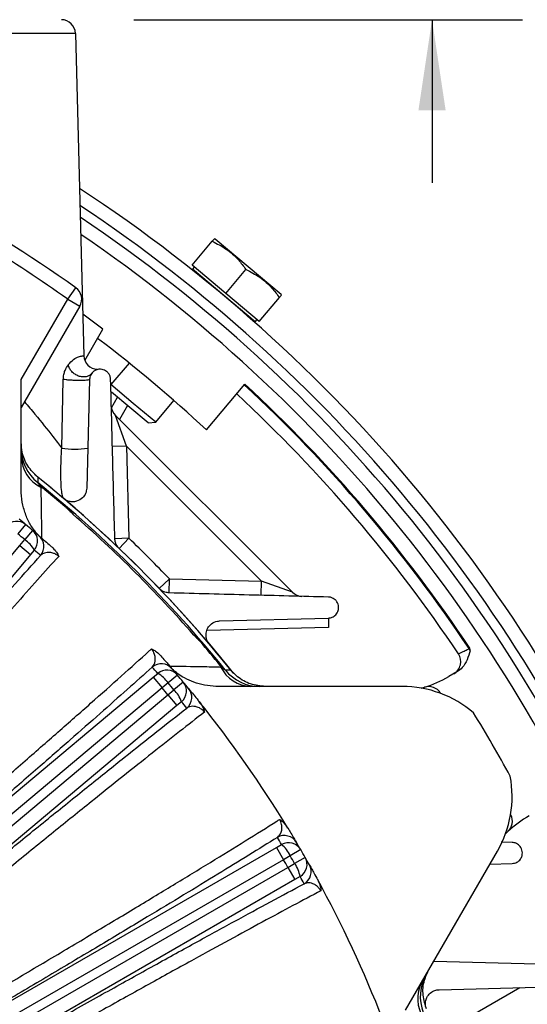
# Model space of a CAD drawing. Units: inches. Extents: x 0 to 16.8, y 0 to 10.8.
# Drawn here: x 14.7 to 15.2, y 7.3 to 8.3 of the extents above; entities that cross this region are included whole.
import ezdxf

# ---------------------------------------------------------------- set-up
doc = ezdxf.new("R2010")
doc.units = ezdxf.units.IN
doc.header["$MEASUREMENT"] = 0
doc.layers.add('DIMENSION', color=5, linetype='Continuous')
doc.styles.add('SLDTEXTSTYLE0', font='TXT', dxfattribs={"width": 0.605})
doc.dimstyles.new('SLDDIMSTYLE0', dxfattribs={"dimtxt": 0.1, "dimasz": 0.1, "dimexe": 0, "dimexo": 0.0625, "dimgap": 0.025, "dimtad": 0, "dimtih": 1, "dimtoh": 1, "dimlfac": 7.75, "dimrnd": 1e-09, "dimzin": 12, "dimdsep": 46, "dimtxsty": 'SLDTEXTSTYLE0', "dimsah": 1, "dimcen": 0.09, "dimadec": 0, "dimazin": 3, "dimtfac": 1, "dimtmove": 0, "dimatfit": 0, "dimfxl": 1, "dimfrac": 2, "dimtolj": 1, "dimtzin": 12, "dimarcsym": 0})
doc.dimstyles.new('SLDDIMSTYLE1', dxfattribs={"dimtxt": 0.1, "dimasz": 0.1, "dimexe": 0, "dimexo": 0.0625, "dimgap": 0.025, "dimtad": 0, "dimtih": 1, "dimtoh": 1, "dimlfac": 7.75, "dimrnd": 1e-09, "dimzin": 12, "dimdsep": 46, "dimtxsty": 'SLDTEXTSTYLE0', "dimsah": 1, "dimcen": 0.09, "dimadec": 0, "dimazin": 3, "dimtfac": 1, "dimtofl": 0, "dimtmove": 0, "dimatfit": 3, "dimfxl": 1, "dimfrac": 2, "dimtolj": 1, "dimtzin": 12, "dimarcsym": 0})

# ---------------------------------------------------------------- blocks, each defined once
blk = doc.blocks.new('_D_19')
at = {"layer": 'DIMENSION'}
for p, q in [((15.1169, 8.8981), (15.1169, 9.0781)), ((14.6113, 8.8981), (15.2169, 8.8981)), ((14.9068, 8.6278), (14.8724, 8.6278)), ((14.8724, 8.6278), (14.8724, 8.4743)), ((15.3269, 8.6278), (15.3613, 8.6278)), ((15.3613, 8.6278), (15.3613, 8.4743)), ((14.8724, 8.4743), (14.9068, 8.4743)), ((15.3613, 8.4743), (15.3269, 8.4743)), ((14.7879, 8.3484), (15.2169, 8.3484)), ((15.1169, 8.3484), (15.1169, 8.1684))]:
    blk.add_line(p, q, dxfattribs=at)
for centre, start, end in [((15.1529, 8.6279), 153.4349, 206.5651), ((15.0808, 8.6279), 333.4349, 26.5651)]:
    blk.add_arc(centre, 0.3947, start, end, dxfattribs=at)
for points in [[(15.1169, 8.8981), (15.1319, 8.9981), (15.1019, 8.9981)], [(15.1169, 8.3484), (15.1019, 8.2484), (15.1319, 8.2484)]]:
    blk.add_solid(points, dxfattribs=at)
at = {"layer": 'DIMENSION', "char_height": 0.1, "attachment_point": 1, "style": 'SLDTEXTSTYLE0'}
for s, insert in [('4.26', (14.9832, 8.7796)), ('108.20', (14.9068, 8.6032))]:
    blk.add_mtext(s, dxfattribs=dict(at, insert=insert))
blk = doc.blocks.new('_D_21')
at = {"layer": 'DIMENSION'}
for p, q in [((14.6113, 8.8981), (16.2724, 8.8981)), ((16.1724, 8.8981), (16.1724, 7.6605)), ((15.9624, 7.461), (15.928, 7.461)), ((15.928, 7.461), (15.928, 7.3075)), ((16.3825, 7.461), (16.4169, 7.461)), ((16.4169, 7.461), (16.4169, 7.3075)), ((15.928, 7.3075), (15.9624, 7.3075)), ((16.4169, 7.3075), (16.3825, 7.3075)), ((16.1724, 5.3353), (16.1724, 7.2846)), ((15.2371, 5.3353), (16.2724, 5.3353))]:
    blk.add_line(p, q, dxfattribs=at)
for centre, start, end in [((16.2085, 7.4611), 153.4349, 206.5651), ((16.1364, 7.4611), 333.4349, 26.5651)]:
    blk.add_arc(centre, 0.3947, start, end, dxfattribs=at)
for points in [[(16.1724, 8.8981), (16.1574, 8.7981), (16.1874, 8.7981)], [(16.1724, 5.3353), (16.1874, 5.4353), (16.1574, 5.4353)]]:
    blk.add_solid(points, dxfattribs=at)
at = {"layer": 'DIMENSION', "char_height": 0.1, "attachment_point": 1, "style": 'SLDTEXTSTYLE0'}
for s, insert in [('27.61', (16.0006, 7.6128)), ('701.32', (15.9624, 7.4364))]:
    blk.add_mtext(s, dxfattribs=dict(at, insert=insert))
blk = doc.blocks.new('_D_25')
at = {"layer": 'DIMENSION'}
for p, q in [((10.4873, 5.9591), (10.4873, 10.4368)), ((15.5691, 7.1521), (15.5691, 10.4368)), ((10.4873, 10.3368), (12.5617, 10.3368)), ((15.5691, 10.3368), (13.6298, 10.3368)), ((12.8475, 10.3252), (12.8131, 10.3252)), ((12.8131, 10.3252), (12.8131, 10.1717)), ((13.344, 10.3252), (13.3784, 10.3252)), ((13.3784, 10.3252), (13.3784, 10.1717)), ((12.8131, 10.1717), (12.8475, 10.1717)), ((13.3784, 10.1717), (13.344, 10.1717))]:
    blk.add_line(p, q, dxfattribs=at)
for centre, start, end in [((13.0936, 10.3253), 153.4349, 206.5651), ((13.0979, 10.3253), 333.4349, 26.5651)]:
    blk.add_arc(centre, 0.3947, start, end, dxfattribs=at)
for points in [[(10.4873, 10.3368), (10.5873, 10.3218), (10.5873, 10.3518)], [(15.5691, 10.3368), (15.4691, 10.3518), (15.4691, 10.3218)]]:
    blk.add_solid(points, dxfattribs=at)
at = {"layer": 'DIMENSION', "char_height": 0.1, "attachment_point": 1, "style": 'SLDTEXTSTYLE0'}
for s, insert in [('39.38', (12.9239, 10.477)), ('1000.35', (12.8475, 10.3006))]:
    blk.add_mtext(s, dxfattribs=dict(at, insert=insert))
blk = doc.blocks.new('_D_26')
at = {"layer": 'DIMENSION'}
for p, q in [((12.1139, 7.4437), (12.1139, 9.2193)), ((15.4906, 7.4424), (15.4906, 9.2193)), ((12.1139, 9.1193), (12.903, 9.1193)), ((15.4906, 9.1193), (13.8947, 9.1193)), ((13.1888, 9.1077), (13.1544, 9.1077)), ((13.1544, 9.1077), (13.1544, 8.9542)), ((13.6089, 9.1077), (13.6433, 9.1077)), ((13.6433, 9.1077), (13.6433, 8.9542)), ((13.1544, 8.9542), (13.1888, 8.9542)), ((13.6433, 8.9542), (13.6089, 8.9542))]:
    blk.add_line(p, q, dxfattribs=at)
for centre, start, end in [((13.4349, 9.1078), 153.4349, 206.5651), ((13.3628, 9.1078), 333.4349, 26.5651)]:
    blk.add_arc(centre, 0.3947, start, end, dxfattribs=at)
for points in [[(12.1139, 9.1193), (12.2139, 9.1043), (12.2139, 9.1343)], [(15.4906, 9.1193), (15.3906, 9.1343), (15.3906, 9.1043)]]:
    blk.add_solid(points, dxfattribs=at)
at = {"layer": 'DIMENSION', "char_height": 0.1, "attachment_point": 1, "style": 'SLDTEXTSTYLE0'}
for s, insert in [('26.17', (13.227, 9.2595)), ('664.71', (13.1888, 9.0831))]:
    blk.add_mtext(s, dxfattribs=dict(at, insert=insert))

msp = doc.modelspace()

# ---------------------------------------------------------------- linework, layer by layer
at = {"color": 7, "linetype": 'Continuous', "lineweight": 25}
for p, q in [((14.723396, 8.333319), (14.529792, 8.332914)), ((14.723396, 8.333319), (14.732716, 7.977398)), ((14.852121, 8.077286), (14.874344, 8.10377)), ((14.877474, 8.106207), (14.876588, 8.106444)), ((14.913904, 8.075639), (14.877474, 8.106207)), ((14.889187, 8.046183), (14.852121, 8.077286)), ((14.854592, 8.075212), (14.852518, 8.072741)), ((14.887114, 8.043712), (14.852518, 8.072741)), ((14.889187, 8.046183), (14.911411, 8.072668)), ((14.950333, 8.045071), (14.913904, 8.075639)), ((14.862403, 8.064447), (14.862205, 8.064211)), ((14.714831, 8.039844), (14.723778, 8.052481)), ((14.926254, 8.015081), (14.889187, 8.046183)), ((14.663545, 7.951012), (14.714831, 8.039844)), ((14.714831, 8.039844), (14.728241, 8.032102)), ((14.921709, 8.014683), (14.887114, 8.043712)), ((14.926254, 8.015081), (14.948477, 8.041565)), ((14.950721, 8.044239), (14.950333, 8.045071)), ((14.728241, 8.032102), (14.663545, 7.920045)), ((14.753721, 8.006558), (14.73152, 8.023075)), ((14.911627, 8.022741), (14.911825, 8.022977)), ((14.921709, 8.014683), (14.923783, 8.017154)), ((14.733811, 7.972072), (14.753721, 8.006558)), ((14.782566, 7.969302), (14.762526, 7.945419)), ((14.663545, 7.829923), (14.663545, 7.951012)), ((14.70826, 7.875398), (14.70995, 7.951171)), ((14.739032, 7.951122), (14.73589, 7.831113)), ((14.787237, 7.924684), (14.762526, 7.945419)), ((14.783438, 7.920157), (14.763254, 7.937093)), ((14.867931, 7.89539), (14.910352, 7.945944)), ((14.763224, 7.919792), (14.769963, 7.931464)), ((14.811948, 7.903949), (14.831988, 7.927832)), ((14.803623, 7.90322), (14.783438, 7.920157)), ((14.811948, 7.903949), (14.787237, 7.924684)), ((14.77967, 7.877396), (14.767544, 7.91142)), ((14.767544, 7.91142), (14.962847, 7.716116)), ((14.803623, 7.90322), (14.811948, 7.903949)), ((14.77967, 7.877396), (14.764192, 7.876991)), ((14.77967, 7.877396), (14.782333, 7.775694)), ((14.928823, 7.728243), (14.77967, 7.877396)), ((14.682828, 7.834714), (14.686724, 7.831748)), ((14.686724, 7.831748), (14.686907, 7.83197)), ((14.713167, 7.80956), (14.713355, 7.809778)), ((14.668474, 7.790902), (14.659886, 7.780591)), ((14.661903, 7.767668), (14.667448, 7.774246)), ((14.676111, 7.784494), (14.667448, 7.774246)), ((14.782333, 7.775694), (14.766855, 7.775288)), ((14.228309, 7.25093), (14.661903, 7.767668)), ((14.661903, 7.767668), (14.673761, 7.757719)), ((14.673761, 7.757719), (14.240056, 7.24085)), ((14.677972, 7.76272), (14.673761, 7.757719)), ((14.826716, 7.715427), (14.827121, 7.730906)), ((14.827121, 7.730906), (14.928823, 7.728243)), ((14.928418, 7.712764), (14.928823, 7.728243)), ((14.962847, 7.716116), (14.928823, 7.728243)), ((14.882541, 7.684462), (15.002549, 7.687605)), ((15.002549, 7.687605), (15.002549, 7.677279)), ((15.002549, 7.677279), (14.868541, 7.67377)), ((14.860987, 7.661739), (14.861205, 7.661927)), ((15.157735, 7.653909), (15.158578, 7.654471)), ((14.883175, 7.635297), (14.883398, 7.635479)), ((14.883175, 7.635297), (14.886142, 7.6314)), ((14.883398, 7.635479), (14.885829, 7.632291)), ((14.292277, 7.188629), (14.809146, 7.622333)), ((14.809146, 7.622333), (14.814147, 7.626544)), ((14.809146, 7.622333), (14.819096, 7.610476)), ((14.835921, 7.624684), (14.825673, 7.61602)), ((15.144436, 7.628169), (15.135401, 7.622953)), ((14.825673, 7.61602), (14.819096, 7.610476)), ((14.84233, 7.617046), (14.832018, 7.608459)), ((15.083972, 7.612117), (14.881351, 7.612117)), ((15.105052, 7.610271), (15.108618, 7.611306)), ((14.819096, 7.610476), (14.302358, 7.176881)), ((14.308678, 7.169349), (14.825416, 7.602944)), ((14.825416, 7.602944), (14.832018, 7.608459)), ((14.825416, 7.602944), (14.835365, 7.591086)), ((14.835365, 7.591086), (14.318496, 7.157382)), ((14.840381, 7.59528), (14.835365, 7.591086)), ((15.200633, 7.451932), (15.197954, 7.44936)), ((14.945185, 7.434248), (14.950841, 7.437527)), ((15.205291, 7.439855), (15.193264, 7.44017)), ((14.360856, 7.096886), (14.945185, 7.434248)), ((14.945185, 7.434248), (14.952924, 7.420843)), ((14.971961, 7.431913), (14.960365, 7.425161)), ((15.087702, 7.254706), (15.189012, 7.430182)), ((14.952924, 7.420843), (14.368744, 7.083566)), ((14.960365, 7.425161), (14.952924, 7.420843)), ((14.95784, 7.412328), (14.9653, 7.416613)), ((14.976946, 7.423279), (14.9653, 7.416613)), ((15.180823, 7.415997), (15.205291, 7.416637)), ((14.37366, 7.075051), (14.95784, 7.412328)), ((14.95784, 7.412328), (14.96558, 7.398923)), ((14.96558, 7.398923), (14.381251, 7.061561)), ((14.971247, 7.402182), (14.96558, 7.398923)), ((15.272906, 7.304371), (15.118707, 7.308409)), ((15.121674, 7.226526), (15.213601, 7.2796)), ((15.124657, 7.277271), (15.272906, 7.281153))]:
    msp.add_line(p, q, dxfattribs=at)
at = {"color": 8, "linetype": 'Continuous', "lineweight": 25}
for p, q in [((14.780727, 7.922431), (14.771879, 7.907085)), ((14.782333, 7.775694), (14.771634, 7.764505)), ((14.815933, 7.720206), (14.827121, 7.730906))]:
    msp.add_line(p, q, dxfattribs=at)
at = {"color": 7, "linetype": 'Continuous', "lineweight": 25, "flags": 128}
for points in [[(14.681838, 7.843335), (14.681798, 7.840896), (14.681738, 7.837345)], [(14.898265, 7.626349), (14.883892, 7.644045), (14.869716, 7.660939)], [(14.888773, 7.630311), (14.892029, 7.630365), (14.894762, 7.630411)]]:
    msp.add_lwpolyline(points, dxfattribs=at)
at = {"color": 7, "linetype": 'Continuous', "lineweight": 25}
for centre, radius, start, end in [((14.707917, 8.332914), 0.015484, 1.5, 90), ((13.802254, 6.750827), 1.687742, 22.426532, 56.739943), ((13.802254, 6.750827), 1.579355, 54.702896, 62.607415), ((13.802254, 6.750827), 1.594839, 54.702896, 61.45564), ((13.802254, 6.750827), 1.646186, 22.052277, 55.729962), ((14.714831, 8.039844), 0.015484, 330, 54.702896), ((13.802254, 6.750827), 1.563871, 47.04408, 52.79542), ((14.748195, 7.977804), 0.015484, 181.5, 267.042746), ((13.802254, 6.750827), 1.628768, 33.673342, 47.161955), ((13.802254, 6.750827), 1.629781, 33.673342, 47.16372), ((13.802254, 6.750827), 1.615759, 33.733151, 47.139085), ((14.778492, 7.922368), 0.015484, 181.5, 225), ((14.712539, 7.875447), 0.048994, 180.003977, 231.048698), ((14.722822, 7.960704), 0.08654, 260.312473, 279.461478), ((14.702621, 7.867193), 0.039106, 182.216131, 243.573443), ((13.802254, 6.750827), 1.402581, 38.646316, 51.355219), ((13.802254, 6.750827), 1.402584, 38.837738, 51.162262), ((13.802254, 6.750827), 1.397861, 38.988485, 51.011515), ((13.802254, 6.750827), 1.396666, 49.291954, 50.708046), ((13.802254, 6.750827), 1.396954, 49.291954, 50.708046), ((13.802254, 6.750827), 1.353548, 50.211006, 50.603167), ((13.802254, 6.750827), 1.396043, 41.133707, 48.866293), ((14.658569, 7.779005), 0.015481, 50.220778, 140.009938), ((13.802254, 6.750827), 1.353548, 49.788994, 50.211006), ((13.802254, 6.750827), 1.340129, 49.788994, 50.211006), ((14.649363, 7.747165), 0.032564, 28.532632, 56.264561), ((14.666114, 7.772673), 0.015481, 319.990062, 49.779222), ((13.802254, 6.750827), 1.353548, 49.396833, 49.788994), ((14.673088, 7.766736), 0.015481, 319.989838, 49.38715), ((13.802254, 6.750827), 1.418065, 43.720296, 46.279704), ((13.814112, 6.740877), 1.338065, 49.396833, 49.788994), ((14.973796, 7.727065), 0.015484, 225, 268.5), ((13.802254, 6.750827), 1.396666, 39.291954, 40.708046), ((13.802254, 6.750827), 1.396954, 39.291954, 40.708046), ((15.155678, 7.652539), 0.003485, 344.326312, 33.673342), ((15.133097, 7.6395), 0.015483, 300.004767, 33.73656), ((15.074537, 7.605686), 0.096163, 28.517388, 30.097211), ((14.818164, 7.621661), 0.015481, 40.61285, 130.010162), ((13.792305, 6.762684), 1.338065, 40.211006, 40.603167), ((14.918621, 7.651193), 0.039106, 206.426557, 267.783869), ((14.8241, 7.614687), 0.015481, 40.220778, 130.009938), ((14.798593, 7.597935), 0.032564, 33.735439, 61.467368), ((13.802254, 6.750827), 1.353548, 40.211006, 40.603167), ((13.802254, 6.750827), 1.353548, 39.788994, 40.211006), ((14.926875, 7.661111), 0.048994, 218.951302, 269.996023), ((15.070885, 7.734698), 0.129032, 287.003789, 300), ((13.802254, 6.750827), 1.340129, 39.788994, 40.211006), ((14.830432, 7.607141), 0.015481, 309.990062, 39.779222), ((13.802254, 6.750827), 1.353548, 39.396833, 39.788994), ((15.083972, 7.490827), 0.12129, 49.513082, 90), ((15.113147, 7.596499), 0.015484, 32.826548, 107.003789), ((13.802254, 6.750827), 1.331526, 39.788451, 40.211549), ((14.809506, 7.58493), 0.032564, 18.532632, 46.264561), ((14.836269, 7.600084), 0.015481, 309.989838, 39.38715), ((13.812204, 6.73897), 1.338065, 39.396833, 39.788994), ((13.802254, 6.750827), 1.353548, 31.37752, 38.62248), ((13.802254, 6.750827), 1.594839, 28.54436, 31.45564), ((15.083972, 7.490827), 0.12129, 330, 10.486918), ((15.190074, 7.463257), 0.015484, 312.996211, 27.173452), ((15.288627, 7.357558), 0.129032, 120, 132.996211), ((14.953949, 7.43202), 0.015481, 30.61285, 120.010162), ((13.794515, 6.764232), 1.338065, 30.211006, 30.603167), ((14.958584, 7.424121), 0.015481, 30.220778, 120.009938), ((14.930555, 7.412053), 0.032564, 23.735439, 51.467368), ((13.802254, 6.750827), 1.353548, 30.211006, 30.603167), ((13.802254, 6.750827), 1.353548, 29.788994, 30.211006), ((13.802254, 6.750827), 1.331526, 29.788451, 30.211549), ((13.802254, 6.750827), 1.340129, 29.788994, 30.211006), ((14.939044, 7.39735), 0.032564, 8.532632, 36.264561), ((14.963509, 7.415591), 0.015481, 299.990062, 29.779222), ((14.968032, 7.407627), 0.015481, 299.989838, 29.38715), ((13.802254, 6.750827), 1.353548, 29.396833, 29.788994), ((13.809994, 6.737422), 1.338065, 29.396833, 29.788994), ((13.802254, 6.750827), 1.353548, 21.37752, 28.62248), ((15.140178, 7.267445), 0.039106, 152.216131, 213.573443), ((15.152894, 7.269634), 0.048994, 150.003977, 201.048698)]:
    msp.add_arc(centre, radius, start, end, dxfattribs=at)
at = {"color": 8, "linetype": 'Continuous', "lineweight": 25}
for radius, start, end in [(1.672258, 22.645656, 56.370945), (1.661668, 21.836199, 56.113616)]:
    msp.add_arc((13.802254, 6.750827), radius, start, end, dxfattribs=at)
at = {"color": 7, "linetype": 'Continuous', "lineweight": 25}
for points, knots in [([(14.876499, 8.106339), (14.876528, 8.106373), (14.876875, 8.106787), (14.875849, 8.105564), (14.874667, 8.104155), (14.874344, 8.10377)], [0, 0, 0, 0, 0.06179869, 0.74366631, 1, 1, 1, 1]), ([(14.874344, 8.10377), (14.879597, 8.101073), (14.890262, 8.095596), (14.902517, 8.084628), (14.908777, 8.076209), (14.911411, 8.072668)], [0, 0, 0, 0, 0.35991947, 0.73073822, 1, 1, 1, 1]), ([(14.911411, 8.072668), (14.916664, 8.06997), (14.927329, 8.064493), (14.939583, 8.053525), (14.945844, 8.045107), (14.948477, 8.041565)], [0, 0, 0, 0, 0.35991947, 0.73073822, 1, 1, 1, 1]), ([(14.948477, 8.041565), (14.9488, 8.04195), (14.949958, 8.043329), (14.950987, 8.044556), (14.950642, 8.044145), (14.950604, 8.0441)], [0, 0, 0, 0, 0.25632386, 0.91847454, 1, 1, 1, 1]), ([(14.715377, 7.967334), (14.717364, 7.969466), (14.721719, 7.974142), (14.727167, 7.97628), (14.731692, 7.977381), (14.732341, 7.977392), (14.732716, 7.977398)], [0, 0, 0, 0, 0.19660716, 0.43113144, 0.67115025, 1, 1, 1, 1]), ([(14.70995, 7.951171), (14.710097, 7.952998), (14.710387, 7.956624), (14.712288, 7.962559), (14.714154, 7.965443), (14.715377, 7.967334)], [0, 0, 0, 0, 0.25907581, 0.51398858, 1, 1, 1, 1]), ([(14.76225, 7.951122), (14.762119, 7.952322), (14.761888, 7.954439), (14.760278, 7.957564), (14.758059, 7.959944), (14.755423, 7.961525), (14.752417, 7.962447), (14.748699, 7.962512), (14.744427, 7.961031), (14.740762, 7.957631), (14.739198, 7.953866), (14.739057, 7.951528), (14.739032, 7.951122)], [0, 0, 0, 0, 0.10147264, 0.17888487, 0.25683707, 0.32328883, 0.38875941, 0.4849669, 0.61803682, 0.79006542, 0.96355857, 1, 1, 1, 1]), ([(14.766855, 7.775288), (14.76608, 7.804875), (14.76453, 7.864057), (14.76301, 7.922097), (14.76225, 7.951122)], [0, 0, 0, 0, 0.49991796, 1, 1, 1, 1]), ([(14.681838, 7.843335), (14.677898, 7.847215), (14.670017, 7.854974), (14.66439, 7.868948), (14.663783, 7.877995), (14.663545, 7.881557)], [0, 0, 0, 0, 0.37745266, 0.75489945, 1, 1, 1, 1]), ([(14.710386, 7.819718), (14.709989, 7.820304), (14.709186, 7.82149), (14.708157, 7.827093), (14.707438, 7.836339), (14.707245, 7.849949), (14.707594, 7.863548), (14.708092, 7.872409), (14.70826, 7.875398)], [0, 0, 0, 0, 0.17650751, 0.35753074, 0.56454575, 0.73583195, 0.91088981, 1, 1, 1, 1]), ([(14.682829, 7.778777), (14.680143, 7.781905), (14.67466, 7.788288), (14.668953, 7.799846), (14.665057, 7.812462), (14.663658, 7.822688), (14.663566, 7.82856), (14.663545, 7.829923)], [0, 0, 0, 0, 0.22042463, 0.44986217, 0.68497973, 0.9268993, 1, 1, 1, 1]), ([(14.681738, 7.837345), (14.68181, 7.837238), (14.681979, 7.836987), (14.682745, 7.835849), (14.683409, 7.834863), (14.683719, 7.834402)], [0, 0, 0, 0, 0.28289571, 0.66450212, 1, 1, 1, 1]), ([(14.682828, 7.834714), (14.683527, 7.833966), (14.684297, 7.833141), (14.685101, 7.832296), (14.685195, 7.832197), (14.685217, 7.832174)], [0, 0, 0, 0, 0.882572907, 0.972692236, 1, 1, 1, 1]), ([(14.683719, 7.834402), (14.683697, 7.83441), (14.683644, 7.834429), (14.683342, 7.83454), (14.68307, 7.834632), (14.682828, 7.834714)], [0, 0, 0, 0, 0.07151944, 0.17449319, 1, 1, 1, 1]), ([(14.683719, 7.834402), (14.684438, 7.833879), (14.685515, 7.833096), (14.68656, 7.832251), (14.686907, 7.83197)], [0, 0, 0, 0, 0.66789215, 1, 1, 1, 1]), ([(14.685217, 7.832174), (14.685315, 7.825504), (14.685571, 7.807994), (14.685869, 7.788237), (14.686054, 7.776005)], [0, 0, 0, 0, 0.38092095, 1, 1, 1, 1]), ([(14.73589, 7.831113), (14.735599, 7.829121), (14.734989, 7.824952), (14.73118, 7.819795), (14.725914, 7.816567), (14.720155, 7.815784), (14.715652, 7.816594), (14.712437, 7.818105), (14.710892, 7.81932), (14.710386, 7.819718)], [0, 0, 0, 0, 0.17934258, 0.37529559, 0.60894174, 0.75417475, 0.86536081, 0.95588007, 1, 1, 1, 1]), ([(14.713167, 7.80956), (14.71444, 7.808411), (14.716835, 7.806248), (14.719195, 7.803785), (14.720392, 7.802512), (14.72057, 7.802322), (14.720597, 7.802293)], [0, 0, 0, 0, 0.49094879, 0.92393529, 0.98866779, 1, 1, 1, 1]), ([(14.713355, 7.809778), (14.714511, 7.808742), (14.717166, 7.806364), (14.719359, 7.803762), (14.720597, 7.802293)], [0, 0, 0, 0, 0.43550053, 1, 1, 1, 1]), ([(14.683166, 7.778489), (14.683463, 7.778234), (14.683971, 7.777798), (14.686554, 7.775578), (14.690121, 7.77249), (14.693995, 7.769113), (14.696847, 7.766601), (14.697247, 7.766249)], [0, 0, 0, 0, 0.29521953, 0.50389217, 0.71220243, 0.95962776, 1, 1, 1, 1]), ([(14.771632, 7.764503), (14.770715, 7.765533), (14.768886, 7.767589), (14.767243, 7.771434), (14.766991, 7.773931), (14.766855, 7.775288)], [0, 0, 0, 0, 0.31430883, 0.62711174, 1, 1, 1, 1]), ([(14.697247, 7.766249), (14.698915, 7.764627), (14.701837, 7.761787), (14.704067, 7.758059), (14.704774, 7.756253), (14.704923, 7.755802), (14.704928, 7.755788)], [0, 0, 0, 0, 0.49853337, 0.87332054, 0.99591975, 1, 1, 1, 1]), ([(14.241329, 7.240926), (14.249897, 7.251155), (14.272952, 7.278684), (14.310682, 7.323539), (14.354189, 7.375044), (14.397208, 7.425737), (14.439377, 7.475194), (14.480411, 7.523074), (14.520097, 7.569133), (14.558123, 7.613014), (14.593803, 7.653924), (14.626865, 7.691552), (14.657501, 7.72616), (14.675802, 7.746581), (14.684946, 7.756783)], [0, 0, 0, 0, 0.05137309, 0.13825081, 0.22543794, 0.31262437, 0.39950114, 0.48635738, 0.57352379, 0.66069002, 0.747546, 0.8316505, 0.91589552, 1, 1, 1, 1]), ([(14.704928, 7.755788), (14.697294, 7.747338), (14.682007, 7.730415), (14.656322, 7.701607), (14.62883, 7.67053), (14.598178, 7.63562), (14.56422, 7.596671), (14.526932, 7.553621), (14.488024, 7.508436), (14.447796, 7.461461), (14.40646, 7.412934), (14.364296, 7.36319), (14.321658, 7.312642), (14.286475, 7.270727), (14.263868, 7.243697), (14.255485, 7.233657), (14.253722, 7.231546)], [0, 0, 0, 0, 0.072648534, 0.145498618, 0.218348717, 0.290997271, 0.373373479, 0.45604395, 0.538714599, 0.621091052, 0.703488861, 0.7861804, 0.86887261, 0.951271337, 0.989753588, 1, 1, 1, 1]), ([(14.704928, 7.755788), (14.704711, 7.755975), (14.703965, 7.756623), (14.70291, 7.757362), (14.700899, 7.758558), (14.697644, 7.759833), (14.692723, 7.760404), (14.688207, 7.759399), (14.685911, 7.757557), (14.684946, 7.756783)], [0, 0, 0, 0, 0.01730726, 0.05980117, 0.08154403, 0.18697838, 0.38107434, 0.73972508, 1, 1, 1, 1]), ([(14.826716, 7.715427), (14.825232, 7.715585), (14.822558, 7.715869), (14.818721, 7.717663), (14.816799, 7.719413), (14.815931, 7.720204)], [0, 0, 0, 0, 0.40633473, 0.73176866, 1, 1, 1, 1]), ([(15.002549, 7.710823), (14.973533, 7.711583), (14.915493, 7.713102), (14.856311, 7.714652), (14.826716, 7.715427)], [0, 0, 0, 0, 0.49992682, 1, 1, 1, 1]), ([(15.002549, 7.687605), (15.004023, 7.687818), (15.007162, 7.688271), (15.011078, 7.691157), (15.013498, 7.695182), (15.014032, 7.699502), (15.013431, 7.70282), (15.012075, 7.705634), (15.010155, 7.707879), (15.007615, 7.709665), (15.00499, 7.710632), (15.003256, 7.710768), (15.002549, 7.710823)], [0, 0, 0, 0, 0.13542829, 0.28852803, 0.46644446, 0.5701769, 0.65159779, 0.7192417, 0.78706958, 0.8513516, 0.9393934, 1, 1, 1, 1]), ([(14.871146, 7.658958), (14.870338, 7.660079), (14.868726, 7.662315), (14.867448, 7.666568), (14.867348, 7.67168), (14.869275, 7.677033), (14.873467, 7.681778), (14.878262, 7.684131), (14.881717, 7.684399), (14.882541, 7.684462)], [0, 0, 0, 0, 0.09402702, 0.18760354, 0.32019169, 0.50485366, 0.69514182, 0.92736774, 1, 1, 1, 1]), ([(14.853721, 7.669169), (14.853749, 7.669143), (14.85394, 7.668965), (14.855213, 7.667767), (14.857676, 7.665408), (14.859838, 7.663012), (14.860987, 7.661739)], [0, 0, 0, 0, 0.01133221, 0.07606471, 0.50905121, 1, 1, 1, 1]), ([(14.853721, 7.669169), (14.855008, 7.668084), (14.85728, 7.666169), (14.859732, 7.663614), (14.860912, 7.662263), (14.861205, 7.661927)], [0, 0, 0, 0, 0.4957585, 0.87460858, 1, 1, 1, 1]), ([(14.282974, 7.202294), (14.299735, 7.216307), (14.333374, 7.24443), (14.384048, 7.287059), (14.43472, 7.329879), (14.484292, 7.371983), (14.532184, 7.412867), (14.578328, 7.452467), (14.623035, 7.491052), (14.665274, 7.527737), (14.704589, 7.562119), (14.74097, 7.594182), (14.774624, 7.624114), (14.795933, 7.643277), (14.806322, 7.65269), (14.807215, 7.6535)], [0, 0, 0, 0, 0.08128456, 0.1631331, 0.24676309, 0.33100976, 0.41224777, 0.49405158, 0.57764093, 0.66184764, 0.74294324, 0.82460238, 0.90803911, 0.99209014, 1, 1, 1, 1]), ([(14.808211, 7.633518), (14.809555, 7.635416), (14.811504, 7.638168), (14.811652, 7.64376), (14.810843, 7.647554), (14.809384, 7.650615), (14.808103, 7.652469), (14.807455, 7.653221), (14.807215, 7.6535)], [0, 0, 0, 0, 0.48210388, 0.69888352, 0.85494256, 0.93997761, 0.97777787, 1, 1, 1, 1]), ([(14.807215, 7.6535), (14.80723, 7.653495), (14.807756, 7.653321), (14.809652, 7.652561), (14.813371, 7.650267), (14.816135, 7.647412), (14.817676, 7.645819)], [0, 0, 0, 0, 0.00407891, 0.14787464, 0.52468886, 1, 1, 1, 1]), ([(14.817676, 7.645819), (14.819229, 7.644052), (14.822909, 7.63986), (14.826557, 7.635645), (14.829224, 7.632547), (14.829683, 7.632011), (14.829916, 7.631738)], [0, 0, 0, 0, 0.18965729, 0.44961331, 0.72020571, 1, 1, 1, 1]), ([(15.159033, 7.651597), (15.158016, 7.648232), (15.156019, 7.64162), (15.151263, 7.633172), (15.146469, 7.629659), (15.144436, 7.628169)], [0, 0, 0, 0, 0.37399699, 0.73462945, 1, 1, 1, 1]), ([(15.145973, 7.648099), (15.1461, 7.648162), (15.146354, 7.648287), (15.14869, 7.649439), (15.152177, 7.65116), (15.15546, 7.652783), (15.157366, 7.653727), (15.157735, 7.653909)], [0, 0, 0, 0, 0.23499192, 0.47027625, 0.70625325, 0.94313103, 1, 1, 1, 1]), ([(14.808211, 7.633518), (14.79918, 7.625421), (14.781117, 7.609228), (14.750644, 7.582209), (14.717762, 7.553259), (14.680891, 7.521017), (14.640194, 7.485653), (14.595213, 7.446799), (14.547742, 7.406023), (14.498545, 7.363984), (14.448469, 7.321402), (14.397425, 7.2782), (14.345248, 7.234225), (14.309985, 7.204676), (14.292353, 7.189902)], [0, 0, 0, 0, 0.074734312, 0.149468626, 0.225831275, 0.302193933, 0.388144919, 0.474095933, 0.562553597, 0.651011322, 0.737007156, 0.823003092, 0.911501435, 1, 1, 1, 1]), ([(14.827433, 7.634627), (14.839686, 7.634442), (14.859443, 7.634143), (14.876952, 7.633887), (14.883601, 7.63379)], [0, 0, 0, 0, 0.62021486, 1, 1, 1, 1]), ([(14.883601, 7.63379), (14.883624, 7.633768), (14.883724, 7.633673), (14.884568, 7.63287), (14.885393, 7.632099), (14.886142, 7.6314)], [0, 0, 0, 0, 0.02730776, 0.11742709, 1, 1, 1, 1]), ([(14.881351, 7.612117), (14.87725, 7.612296), (14.868951, 7.612659), (14.85713, 7.615491), (14.8461, 7.619908), (14.837108, 7.625209), (14.832209, 7.629603), (14.830204, 7.631401)], [0, 0, 0, 0, 0.21974515, 0.44471607, 0.64760218, 0.85579333, 1, 1, 1, 1]), ([(14.885829, 7.632291), (14.885926, 7.632226), (14.886584, 7.631784), (14.887631, 7.631079), (14.888386, 7.630571), (14.888687, 7.630368), (14.888738, 7.630334), (14.888773, 7.630311)], [0, 0, 0, 0, 0.06823979, 0.46527564, 0.79930321, 0.86348951, 1, 1, 1, 1]), ([(14.886142, 7.6314), (14.88606, 7.631643), (14.885967, 7.631915), (14.885857, 7.632217), (14.885837, 7.63227), (14.885829, 7.632291)], [0, 0, 0, 0, 0.82550681, 0.92848056, 1, 1, 1, 1]), ([(14.932985, 7.612117), (14.927479, 7.612668), (14.916467, 7.61377), (14.903321, 7.621126), (14.897177, 7.627791), (14.894762, 7.630411)], [0, 0, 0, 0, 0.37766571, 0.75533476, 1, 1, 1, 1]), ([(14.848234, 7.609907), (14.848483, 7.609605), (14.848907, 7.609088), (14.851066, 7.606452), (14.854041, 7.602794), (14.857215, 7.598862), (14.859493, 7.596013), (14.859749, 7.595693)], [0, 0, 0, 0, 0.29792622, 0.50851204, 0.71873217, 0.96842599, 1, 1, 1, 1]), ([(14.865724, 7.583772), (14.865543, 7.583995), (14.864921, 7.584763), (14.86401, 7.585674), (14.862237, 7.587201), (14.859253, 7.589022), (14.854506, 7.590438), (14.849884, 7.590232), (14.847303, 7.588818), (14.846218, 7.588223)], [0, 0, 0, 0, 0.01730726, 0.05980117, 0.08154403, 0.18697838, 0.38107434, 0.73972508, 1, 1, 1, 1]), ([(14.859976, 7.595408), (14.861337, 7.593522), (14.863722, 7.590217), (14.865271, 7.586159), (14.865653, 7.584257), (14.865721, 7.583788), (14.865724, 7.583772)], [0, 0, 0, 0, 0.49853368, 0.87332123, 0.99591974, 1, 1, 1, 1]), ([(14.319764, 7.157236), (14.329977, 7.165822), (14.357462, 7.188929), (14.402408, 7.226551), (14.454197, 7.269718), (14.505366, 7.312171), (14.555482, 7.353554), (14.604208, 7.393581), (14.651288, 7.432049), (14.696357, 7.46866), (14.738599, 7.502753), (14.777693, 7.534068), (14.813873, 7.56283), (14.835442, 7.579763), (14.846218, 7.588223)], [0, 0, 0, 0, 0.05137309, 0.13825081, 0.22543794, 0.31262437, 0.39950114, 0.48635738, 0.57352379, 0.66069002, 0.747546, 0.8316505, 0.91589552, 1, 1, 1, 1]), ([(14.865724, 7.583772), (14.856739, 7.576776), (14.838745, 7.562765), (14.808448, 7.538855), (14.775977, 7.513024), (14.739729, 7.483967), (14.699524, 7.451507), (14.655326, 7.415586), (14.609163, 7.377844), (14.561389, 7.338568), (14.512254, 7.297956), (14.462093, 7.256289), (14.411326, 7.213913), (14.369398, 7.178745), (14.342441, 7.156051), (14.332442, 7.14762), (14.330339, 7.145847)], [0, 0, 0, 0, 0.07264853, 0.14549862, 0.21834872, 0.29099727, 0.37337348, 0.45604395, 0.5387146, 0.62109105, 0.70348886, 0.7861804, 0.86887261, 0.95127134, 0.98975359, 1, 1, 1, 1]), ([(14.354067, 7.11196), (14.373007, 7.122849), (14.411018, 7.144704), (14.468325, 7.177885), (14.525663, 7.211255), (14.581793, 7.244112), (14.636056, 7.276058), (14.688376, 7.307043), (14.739105, 7.337279), (14.787072, 7.366072), (14.83176, 7.393105), (14.873156, 7.418363), (14.911497, 7.441997), (14.93581, 7.457168), (14.947675, 7.464635), (14.948695, 7.465277)], [0, 0, 0, 0, 0.08128456, 0.1631331, 0.24676309, 0.33100976, 0.41224777, 0.49405158, 0.57764093, 0.66184764, 0.74294324, 0.82460238, 0.90803911, 0.99209014, 1, 1, 1, 1]), ([(14.946206, 7.445426), (14.947859, 7.447061), (14.950257, 7.449433), (14.951373, 7.454914), (14.951235, 7.458791), (14.95033, 7.462059), (14.94939, 7.464107), (14.948883, 7.464961), (14.948695, 7.465277)], [0, 0, 0, 0, 0.48210388, 0.69888352, 0.85494256, 0.93997761, 0.97777787, 1, 1, 1, 1]), ([(14.948695, 7.465277), (14.948709, 7.46527), (14.949343, 7.464928), (14.951261, 7.463688), (14.954482, 7.460651), (14.956573, 7.457525), (14.957663, 7.455896)], [0, 0, 0, 0, 0.00407683, 0.19215699, 0.57892849, 1, 1, 1, 1]), ([(14.957853, 7.455585), (14.959005, 7.453689), (14.961815, 7.449064), (14.964643, 7.444333), (14.966731, 7.44082), (14.96709, 7.440212), (14.967272, 7.439903)], [0, 0, 0, 0, 0.18230019, 0.44461634, 0.71766545, 1, 1, 1, 1]), ([(14.946206, 7.445426), (14.935906, 7.43902), (14.915306, 7.426209), (14.880604, 7.404893), (14.843194, 7.382092), (14.801285, 7.356743), (14.755065, 7.328982), (14.70402, 7.29853), (14.65019, 7.266616), (14.594441, 7.233759), (14.537731, 7.20052), (14.47996, 7.166837), (14.42094, 7.132592), (14.381082, 7.109615), (14.361152, 7.098127)], [0, 0, 0, 0, 0.07473431, 0.14946863, 0.22583128, 0.30219393, 0.38814492, 0.47409593, 0.5625536, 0.65101132, 0.73700716, 0.82300309, 0.91150144, 1, 1, 1, 1]), ([(15.205291, 7.416637), (15.207065, 7.416929), (15.21063, 7.417515), (15.214321, 7.420826), (15.216267, 7.424717), (15.21675, 7.428253), (15.216287, 7.431468), (15.215064, 7.434271), (15.213244, 7.436568), (15.210725, 7.438526), (15.207955, 7.439636), (15.206043, 7.439793), (15.205291, 7.439855)], [0, 0, 0, 0, 0.1712743, 0.34423337, 0.46186638, 0.55015847, 0.6211215, 0.69240368, 0.75689901, 0.82511858, 0.93120091, 1, 1, 1, 1]), ([(14.981521, 7.415224), (14.981713, 7.414882), (14.982042, 7.4143), (14.983709, 7.411329), (14.986004, 7.40721), (14.988448, 7.402786), (14.990196, 7.399585), (14.990392, 7.399226)], [0, 0, 0, 0, 0.29792622, 0.50851204, 0.71873217, 0.96842599, 1, 1, 1, 1]), ([(14.382474, 7.061197), (14.394023, 7.067879), (14.425103, 7.085862), (14.475899, 7.115108), (14.534398, 7.148626), (14.592161, 7.181549), (14.648702, 7.213601), (14.703637, 7.244558), (14.756683, 7.274267), (14.807424, 7.302495), (14.854944, 7.328735), (14.898882, 7.352786), (14.939507, 7.374829), (14.963689, 7.387759), (14.97577, 7.394218)], [0, 0, 0, 0, 0.05137309, 0.13825081, 0.22543794, 0.31262437, 0.39950114, 0.48635738, 0.57352379, 0.66069002, 0.747546, 0.8316505, 0.91589552, 1, 1, 1, 1]), ([(14.994207, 7.386449), (14.994068, 7.386699), (14.993588, 7.387563), (14.99285, 7.388618), (14.991369, 7.39043), (14.988746, 7.392742), (14.984317, 7.394961), (14.979729, 7.395561), (14.976942, 7.394616), (14.97577, 7.394218)], [0, 0, 0, 0, 0.01730726, 0.05980117, 0.08154403, 0.18697838, 0.38107434, 0.73972508, 1, 1, 1, 1]), ([(14.990567, 7.398906), (14.99158, 7.396811), (14.993355, 7.393143), (14.994175, 7.388878), (14.994221, 7.386938), (14.994207, 7.386464), (14.994207, 7.386449)], [0, 0, 0, 0, 0.49853368, 0.87332121, 0.99591974, 1, 1, 1, 1]), ([(14.994207, 7.386449), (14.984144, 7.381119), (14.96399, 7.370445), (14.930001, 7.352159), (14.893539, 7.33236), (14.852795, 7.310039), (14.807564, 7.285053), (14.7578, 7.257352), (14.705785, 7.2282), (14.651916, 7.197816), (14.596476, 7.166354), (14.539842, 7.13403), (14.482487, 7.101114), (14.435089, 7.07376), (14.404601, 7.056092), (14.393289, 7.049525), (14.390911, 7.048144)], [0, 0, 0, 0, 0.07264853, 0.14549862, 0.21834872, 0.29099727, 0.37337348, 0.45604395, 0.5387146, 0.62109105, 0.70348886, 0.7861804, 0.86887261, 0.95127134, 0.98975359, 1, 1, 1, 1]), ([(15.11025, 7.257174), (15.108778, 7.262505), (15.105833, 7.273166), (15.107946, 7.28808), (15.111945, 7.296219), (15.113519, 7.299423)], [0, 0, 0, 0, 0.37745615, 0.75490643, 1, 1, 1, 1]), ([(15.110618, 7.256213), (15.110225, 7.257538), (15.109439, 7.26018), (15.109634, 7.264616), (15.111222, 7.269482), (15.114808, 7.273866), (15.119559, 7.276673), (15.123103, 7.277089), (15.124657, 7.277271)], [0, 0, 0, 0, 0.11142527, 0.22231667, 0.37943821, 0.59826903, 0.82376707, 1, 1, 1, 1])]:
    msp.add_open_spline(points, degree=3, knots=knots, dxfattribs=at)
for points in [[(14.741559, 7.958054), (14.740692, 7.957172), (14.738958, 7.955408), (14.735274, 7.954027), (14.731168, 7.95375), (14.726898, 7.954674), (14.722843, 7.9567), (14.719372, 7.959664), (14.716672, 7.963308), (14.715809, 7.965992), (14.715377, 7.967334)], [(14.739032, 7.951122), (14.738864, 7.950962), (14.738528, 7.950644), (14.735957, 7.950274), (14.732166, 7.950035), (14.727414, 7.949959), (14.722246, 7.950052), (14.717245, 7.950305), (14.712821, 7.950687), (14.710907, 7.95101), (14.70995, 7.951171)]]:
    msp.add_open_spline(points, degree=3, dxfattribs=at)
at = {"color": 8, "linetype": 'Continuous', "lineweight": 25}
msp.add_open_spline([(14.667217, 7.926406), (14.671123, 7.921811), (14.682444, 7.908495), (14.696077, 7.89127), (14.70506, 7.879567), (14.70826, 7.875398)], degree=3, knots=[0, 0, 0, 0, 0.25323495, 0.73395283, 1, 1, 1, 1], dxfattribs=at)

# ---------------------------------------------------------------- dimensions: what is measured, and where the dimension line sits
at = {"layer": 'DIMENSION'}
for base, p1, p2, picture, middle in [((15.569093, 10.336763), (10.487308, 5.879121), (15.569093, 7.072101), '_D_25', (13.095785, 10.336763)), ((15.490628, 9.119264), (12.11388, 7.36373), (15.490628, 7.36244), '_D_26', (13.39884, 9.119264))]:
    dim = msp.add_linear_dim(base=base, p1=p1, p2=p2, text='(<>)', dimstyle='SLDDIMSTYLE1', dxfattribs=at)
    dim.commit()
    dim.dimension.update_dxf_attribs({"geometry": picture, "text_midpoint": middle, "dimtype": 160})
for base, p2, dimstyle, picture, middle in [((15.116855, 8.348398), (14.707917, 8.348398), 'SLDDIMSTYLE0', '_D_19', (15.116855, 8.639389)), ((16.172441, 5.335343), (15.157093, 5.335343), 'SLDDIMSTYLE1', '_D_21', (16.172441, 7.472554))]:
    dim = msp.add_linear_dim(base=base, p1=(14.53128, 8.898077), p2=p2, angle=90, text='(<>)', dimstyle=dimstyle, dxfattribs=at)
    dim.commit()
    dim.dimension.update_dxf_attribs({"geometry": picture, "text_midpoint": middle, "dimtype": 160})

doc.saveas('drawing.dxf')
